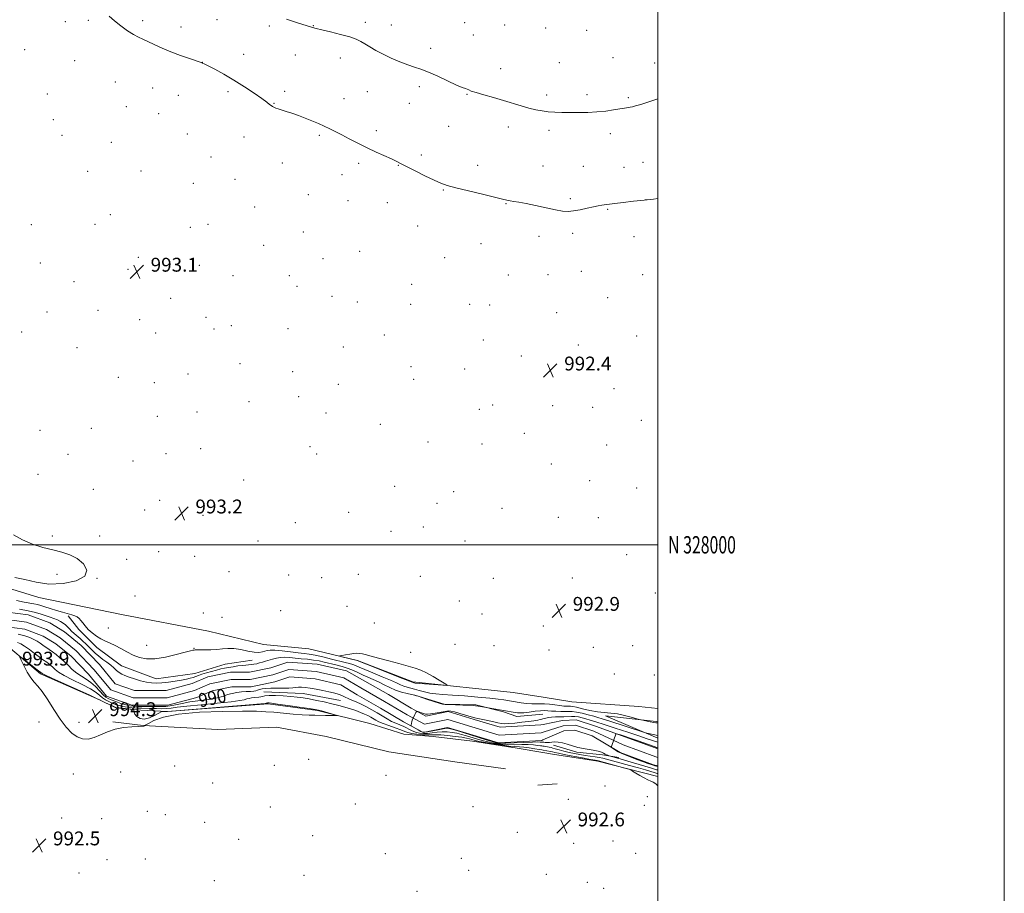
# Model space of a CAD drawing. Extents: x 2187300 to 2190200, y 327300 to 330200.
# Drawn here: x 2189632 to 2190200, y 327799 to 328303 of the extents above; entities that cross this region are included whole.
import ezdxf
from ezdxf.enums import TextEntityAlignment as Align

# ---------------------------------------------------------------- set-up
doc = ezdxf.new("R2010")
doc.units = 0
doc.header["$MEASUREMENT"] = 0
for name, color, linetype, lineweight in [('32000', 7, 'Continuous', 0), ('32001', 7, 'Continuous', 0), ('DTM HARD BREAKLINE', 7, 'Continuous', 0), ('DTM SPOT ELEVATION', 2, 'Continuous', 13), ('INDEX CONTOUR', 41, 'Continuous', 13), ('INDEX CONTOUR LABEL', 244, 'Continuous', 0), ('INTERMEDIATE CONTOUR', 44, 'Continuous', 0), ('SPOT ELEVATION', 7, 'Continuous', 0), ('STREAM - RIVER CENTERLINE', 11, 'Continuous', 0), ('STREAM - RIVER DOUBLE LINE', 5, 'Continuous', 0)]:
    doc.layers.add(name, color=color, linetype=linetype, lineweight=lineweight)
doc.styles.add('Style-ITALICS', font='ITALICS.shx')
doc.styles.add('Style-WORKING', font='WORKING.shx')

# ---------------------------------------------------------------- blocks, each defined once
blk = doc.blocks.new('SPOT')
at = {"layer": 'SPOT ELEVATION'}
for p, q in [((-3.910000000149012, -3.910000000032596), (3.819999999832362, 3.809999999997672)), ((-1.650000000372529, 3.770000000018626), (1.71999999973923, -3.929999999993015))]:
    blk.add_line(p, q, dxfattribs=at)

msp = doc.modelspace()

# ---------------------------------------------------------------- linework, layer by layer
at = {"layer": '32000', "flags": 128}
for points in [[(2187300, 327300), (2190200, 327300), (2190200, 330200), (2187300, 330200), (2187300, 327300)], [(2187500, 327500), (2190000, 327500), (2190000, 330000), (2187500, 330000), (2187500, 327500)], [(2187500, 328000), (2190000, 328000)]]:
    msp.add_lwpolyline(points, dxfattribs=at)
at = {"layer": 'DTM HARD BREAKLINE', "extrusion": (0.006602394385905234, 0.0003905758793424144, 0.9999781276802286), "elevation": 15577.06653853836, "flags": 128}
msp.add_lwpolyline([(2189718.356857573, 327908.9709847178), (2189741.127351637, 327908.1009846514), (2189762.567808664, 327904.1109843471)], dxfattribs=at)
at = {"layer": 'DTM HARD BREAKLINE', "extrusion": (-0.002970518463077221, 0.0004646520054843858, 0.9999954800490722), "elevation": -5359.198654122412, "flags": 128}
msp.add_lwpolyline([(2189943.629831296, 327911.9155607392), (2189927.199755259, 327914.4855610167)], dxfattribs=at)
at = {"layer": 'DTM HARD BREAKLINE', "extrusion": (0.04037579483372068, 0.2708163075181478, 0.9617839272798133), "elevation": 178179.9493662608, "flags": 128}
msp.add_lwpolyline([(-2117656.718901099, -622245.9109969852), (-2117695.426598541, -622249.0518660917), (-2117706.405659071, -622249.5522138446)], dxfattribs=at)
at = {"layer": 'DTM HARD BREAKLINE', "extrusion": (0.03220277044070833, 0.002968292500834521, 0.9994769486164113), "elevation": 72483.54562963663, "flags": 128}
msp.add_lwpolyline([(125512.9576049003, -2209582.828267996), (125512.9576049003, -2209597.980119368)], dxfattribs=at)
at = {"layer": 'DTM HARD BREAKLINE', "extrusion": (-0.04924557016122547, -0.2666256665679637, 0.9625412343098269), "elevation": -194318.7596355364, "flags": 128}
msp.add_lwpolyline([(2094019.520222025, 693498.7005193995), (2094018.496274291, 693498.5822564205), (2093989.138543648, 693496.506043381), (2094021.223704145, 693489.118588818)], dxfattribs=at)
at = {"layer": 'DTM HARD BREAKLINE', "extrusion": (-0.003487058131268114, 0.0006010010423729604, 0.9999937395920717), "elevation": -6446.14599395354, "flags": 128}
msp.add_lwpolyline([(2189923.829075322, 327884.0133566891), (2189929.399111198, 327883.0533565158)], dxfattribs=at)
at = {"layer": 'DTM HARD BREAKLINE', "extrusion": (0.07380781334805356, 0.238181744393181, 0.9684120317956609), "elevation": 240691.3234098586, "flags": 128}
msp.add_lwpolyline([(-1994756.981950733, -930780.2599766043), (-1994783.11023484, -930784.3505229746), (-1994818.841667018, -930786.0589276352)], dxfattribs=at)
at = {"layer": 'DTM HARD BREAKLINE', "extrusion": (0.01767240045742209, 0.001446495411105723, 0.999842784598208), "elevation": 40168.69657523619, "flags": 128}
msp.add_lwpolyline([(148118.8662628277, -2209012.873733456), (148118.8662628277, -2209015.693573877)], dxfattribs=at)
at = {"layer": 'DTM HARD BREAKLINE', "extrusion": (0.01663402601059477, 0.001353006900383306, 0.9998607295773779), "elevation": 37864.09191682427, "flags": 128}
msp.add_lwpolyline([(149239.981478911, -2208980.930622995), (149239.981478911, -2208989.319401214)], dxfattribs=at)
at = {"layer": 'DTM HARD BREAKLINE'}
for points in [[(2189933.92, 327911.96, 993.6800000000001), (2189916.52, 327914.69, 993.63), (2189858.68, 327920.84, 994.2), (2189826.63, 327933.26, 994.11), (2189798.6, 327939.9, 993.82), (2189772.34, 327942.54, 993.44), (2189740.75, 327950.06, 993.2), (2189690.47, 327959.79, 993.63), (2189642.85, 327969.52, 993.73), (2189609.47, 327979.71, 994.0600000000001), (2189579.21, 327989.46, 994.6800000000001), (2189558.29, 327997.44, 994.96), (2189551.16, 328004.55, 995.44), (2189547.55, 328045.92, 995.72), (2189550.62, 328083.74, 995.49), (2189552.32, 328147.8, 995.63), (2189559.75, 328255.03, 995.25), (2189557.03, 328299.07, 994.87), (2189559.64, 328346.23, 995.0600000000001)], [(2189554.96, 327811.48, 993.5400000000001), (2189554.44, 327871.98, 993.77), (2189554.81, 327930.26, 994.39), (2189552.56, 327956.95, 994.6800000000001), (2189553.88, 327963.18, 994.49), (2189566.34, 327963.19, 994.9200000000001), (2189585.03, 327956.54, 995.0600000000001), (2189609.06, 327949.9, 994.25), (2189626.43, 327940.13, 993.9200000000001), (2189643.79, 327925.47, 994.2), (2189677.74, 327910.42, 994.11), (2189687.2, 327905.93, 994.11), (2189701.59, 327904.6, 993.96), (2189716.89, 327903.71, 994.01), (2189775.06, 327908.28, 994.2), (2189803.53, 327904.32, 994.15), (2189833.79, 327896.79, 993.77), (2189853.38, 327890.59, 993.63), (2189870.28, 327889.27, 993.63), (2189892.98, 327886.63, 993.5400000000001), (2189918.78, 327882.66, 993.16), (2189933.69, 327880.08, 993.23)], [(2189659.63, 327959.09, 991.7), (2189665.89, 327951.06, 991.74), (2189676.17, 327940.8, 991.6), (2189690.47, 327930.11, 991.08), (2189710.57, 327922.54, 990.89), (2189732.89, 327925.69, 990.9300000000001), (2189750.29, 327931.07, 991.08), (2189765.92, 327933.32, 990.98)], [(2189859.25, 327913.35, 989.98), (2189876.66, 327908.01, 990.12), (2189894.97, 327907.59, 990.1700000000001), (2189911.04, 327903.59, 989.7900000000001), (2189918.64, 327900.92, 989.3100000000001)], [(2189685.41, 327897.83, 994.11), (2189702.95, 327895.6, 994.01), (2189746.15, 327893.4, 993.48), (2189779.89, 327894.79, 993.63), (2189808.69, 327889.43, 993.34), (2189844.69, 327880.48, 993.19), (2189882.94, 327874.67, 992.9), (2189912.19, 327870.66, 992.86)], [(2189939.74, 327884.27, 988.6), (2189953.29, 327880.33, 988.53), (2189968.12, 327878.84, 988.39), (2189977.58, 327877.23, 987.45)]]:
    msp.add_polyline3d(points, dxfattribs=at)
at = {"layer": 'DTM SPOT ELEVATION'}
for p in [(2189658.11, 328301.98, 993.6700000000001), (2189671.29, 328302.85, 993.75), (2189702.73, 328302.59, 994.3000000000001), (2189724.89, 328298.84, 994.52), (2189745.56, 328303.1, 995.11), (2189775.89, 328299.47, 995.5400000000001), (2189801.22, 328299.66, 996.07), (2189831.22, 328301.6, 996.5), (2189846.27, 328300.04, 996.83), (2189888.46, 328301.36, 997.01), (2189911.71, 328300.1, 997.4), (2189935.28, 328298.24, 997.73), (2189893.47, 328294.21, 996.7900000000001), (2189958.89, 328296.94, 997.3100000000001), (2189634.64, 328285.85, 993.7), (2189761.04, 328283.05, 994.5), (2189790.76, 328282.79, 994.9200000000001), (2189816.74, 328280.95, 995.3100000000001), (2189868.94, 328286.52, 996.49), (2189974.23, 328281.22, 997.09), (2189663.35, 328279.48, 993.47), (2189737.16, 328278.59, 994.01), (2189943.27, 328278.34, 996.99), (2189998.23, 328278.13, 996.6800000000001), (2189909.35, 328274.91, 996.61), (2189686.9, 328267.2, 993.16), (2189862.47, 328264.51, 995.6), (2189647.63, 328260.29, 993.53), (2189708.55, 328263.75, 993.26), (2189723.25, 328259.44, 993.46), (2189751.94, 328261.62, 993.74), (2189784.59, 328261.75, 994.26), (2189832.45, 328261.49, 994.91), (2189889.88, 328259.95, 995.9200000000001), (2189935.93, 328259.58, 996.38), (2189959.2, 328259.84, 996.41), (2189693.24, 328252.96, 993.14), (2189778.48, 328254.76, 994.0500000000001), (2189818.81, 328257.5, 994.5400000000001), (2189856.61, 328254.84, 995.16), (2189982.93, 328258.09, 996.21), (2189712.02, 328248.8, 993.15), (2189651.1, 328245.44, 993.5), (2189879.26, 328241.63, 995.12), (2189913.75, 328241.14, 995.5), (2189656.12, 328236.29, 993.47), (2189728.41, 328237.05, 993.26), (2189804.62, 328236.46, 993.83), (2189837.57, 328239.1, 994.3100000000001), (2189937.27, 328239.18, 995.59), (2189972.64, 328237.25, 995.51), (2189684.68, 328232.26, 993.27), (2189761.12, 328235.41, 993.4200000000001), (2189863.44, 328224.94, 994.34), (2189742.14, 328223.93, 993.15), (2189783.21, 328220.34, 993.37), (2189827.4, 328220.17, 993.73), (2189850.19, 328219.1, 993.95), (2189895.99, 328219, 994.5), (2189933.72, 328218.69, 994.7900000000001), (2189956.98, 328218.4, 994.84), (2189991.46, 328220.86, 994.76), (2189670.99, 328215.6, 993.38), (2189701.82, 328215.86, 993.08), (2189817.8, 328213.6, 993.52), (2189980.42, 328217.93, 994.7), (2189731.93, 328208.73, 992.98), (2189755.9, 328211.06, 993.1), (2189798.33, 328202.14, 993.23), (2189876.19, 328204.83, 993.91), (2189821.22, 328198.75, 993.28), (2189843.89, 328197.49, 993.4), (2189912.49, 328196.86, 993.9300000000001), (2189949.59, 328199.87, 994.22), (2189993.13, 328199.17, 994), (2189684.08, 328190.59, 993.19), (2189767.33, 328194.98, 993.09), (2189971.04, 328193.63, 993.9), (2189638.4, 328184.88, 993.35), (2189675.21, 328185.02, 993.23), (2189740.38, 328185.07, 992.91), (2189730.23, 328183.33, 992.9), (2189795.51, 328180.52, 993.0600000000001), (2189861.44, 328184.06, 993.38), (2189950.92, 328179.83, 993.66), (2189898.04, 328173.92, 993.39), (2189931.52, 328177.98, 993.5500000000001), (2189986.31, 328177.9, 993.4300000000001), (2189772.45, 328172.81, 992.9300000000001), (2189827.98, 328169.38, 993.09), (2189643.6, 328162.68, 993.21), (2189700.1, 328166.03, 993.09), (2189806.83, 328165.27, 992.91), (2189876.97, 328165.71, 993.22), (2189694.27, 328159.11, 993.12), (2189735.32, 328161.24, 992.86), (2189936.56, 328155.93, 993.13), (2189955.96, 328157.9, 993.16), (2189991.35, 328155.98, 992.95), (2189663.08, 328151.89, 993.3100000000001), (2189754.9, 328155.38, 992.83), (2189787.3, 328155.37, 992.8100000000001), (2189857.88, 328150.29, 992.95), (2189913.68, 328155.81, 993.19), (2189791.77, 328149.13, 992.7900000000001), (2189718.83, 328142.23, 993.0500000000001), (2189811.88, 328143.37, 992.73), (2189826.66, 328140.22, 992.77), (2189971.1, 328142.63, 992.73), (2189647.55, 328134.31, 993.44), (2189676.87, 328135.27, 993.37), (2189857.39, 328138.77, 992.85), (2189891.38, 328138.77, 993.0600000000001), (2189903, 328138.36, 993.08), (2189941.57, 328133.98, 992.73), (2189701.01, 328130.02, 993.24), (2189739.25, 328131.36, 992.77), (2189632.88, 328122.92, 993.48), (2189710.27, 328122.34, 993.1700000000001), (2189743.77, 328124.62, 992.74), (2189753.86, 328126.53, 993), (2189786.52, 328124.77, 992.8100000000001), (2189842.09, 328121.13, 992.62), (2189899.26, 328118.25, 992.77), (2189987.87, 328120.52, 992.3000000000001), (2189664.87, 328113.84, 993.52), (2189818.6, 328114.2, 992.61), (2189954.22, 328115.26, 992.1700000000001), (2189921.27, 328109.02, 992.66), (2189758.92, 328104.57, 992.82), (2189789.29, 328099.92, 992.6800000000001), (2189857.5, 328102.78, 992.4300000000001), (2189888.56, 328101.58, 992.4200000000001), (2189688.57, 328096.74, 993.36), (2189709.44, 328093.66, 993.2), (2189728.92, 328098.58, 992.98), (2189859.15, 328095.56, 992.4200000000001), (2189815.65, 328092.67, 992.5500000000001), (2189974.7, 328090.06, 992.15), (2189763.98, 328082.64, 992.71), (2189792.64, 328085.44, 992.62), (2189733.97, 328076.74, 992.96), (2189896.98, 328078.15, 992.19), (2189904.73, 328080.67, 992.19), (2189939.29, 328080.27, 992.2900000000001), (2189962.48, 328079.35, 992.1700000000001), (2189711.21, 328074.21, 993.16), (2189808.51, 328076.16, 992.62), (2189990.51, 328071.8, 992.12), (2189643.53, 328066.06, 993.07), (2189673.12, 328067.32, 993.24), (2189839.89, 328069.5, 992.6800000000001), (2189867.41, 328059.41, 992.5600000000001), (2189923.07, 328064.35, 992.19), (2189736.11, 328055.51, 992.85), (2189799.28, 328056.69, 992.74), (2189898.51, 328058.28, 992.27), (2189970.53, 328057.65, 992.13), (2189659.53, 328052.13, 993.26), (2189697.17, 328048.47, 993.22), (2189716.24, 328052.64, 993.09), (2189803.14, 328052.41, 992.77), (2189938.63, 328046.59, 992.14), (2189642.19, 328040.77, 993.4200000000001), (2189761.04, 328037.4, 992.44), (2189960.65, 328037.1, 992.14), (2189674.13, 328032.02, 993.4), (2189848.14, 328033.66, 992.77), (2189987.8, 328032.74, 992.2), (2189712.41, 328025.67, 993.26), (2189882.26, 328030.59, 992.5), (2189703.79, 328020.13, 993.37), (2189872.54, 328023.93, 992.59), (2189910.03, 328020.97, 992.32), (2189737.43, 328017.06, 993.14), (2189821.68, 328018.75, 992.8100000000001), (2189942.67, 328015.87, 992.27), (2189965.6, 328015.6, 992.23), (2189790.72, 328012.77, 992.88), (2189864.61, 328010.24, 992.63), (2189650.57, 328005.09, 993.75), (2189677.92, 328005.02, 993.6), (2189846, 328007.85, 992.77), (2189769.21, 328002.18, 993.07), (2189888.8, 328002.17, 992.57), (2189693.38, 327991.62, 993.69), (2189711.97, 327996.1, 993.65), (2189732.67, 327993.39, 993.5400000000001), (2189982.03, 327994.27, 992.4200000000001), (2189653.22, 327982.87, 994.4), (2189676.26, 327980.64, 993.99), (2189752.6, 327984.58, 993.53), (2189787.01, 327982.56, 993.28), (2189805.97, 327980.99, 993.14), (2189827.09, 327982.95, 993.13), (2189862.94, 327981.77, 992.9200000000001), (2189905.03, 327980.55, 992.7900000000001), (2189950.73, 327980.77, 992.71), (2189698.34, 327970.4, 993.69), (2189998.66, 327972.18, 992.63), (2189820.57, 327964.49, 993.3100000000001), (2189885.52, 327967.47, 992.98), (2189737.69, 327960.6, 993.69), (2189748.5, 327958.11, 993.6), (2189782.26, 327962, 993.75), (2189898.48, 327960.03, 993.08), (2189682.96, 327952.03, 992.6800000000001), (2189836.35, 327954.79, 993.53), (2189934.01, 327953.2, 992.98), (2189705, 327941.89, 993.01), (2189732.35, 327940.32, 992.09), (2189882.96, 327942.46, 993.5), (2189905.5, 327941.85, 993.3000000000001), (2189962.79, 327940.77, 993.15), (2189985.48, 327941.72, 993.07), (2189857.29, 327937.99, 993.8000000000001), (2189937.21, 327939.25, 993.0500000000001), (2189974.84, 327925.51, 993.44), (2189997.99, 327924.81, 993.0400000000001), (2189642.91, 327897.64, 993.4300000000001), (2189665.89, 327897.56, 994.46), (2189721.24, 327872.25, 993.3000000000001), (2189778.62, 327872.65, 992.94), (2189798.44, 327876.1, 993.11), (2189662.76, 327867.61, 993.12), (2189690.05, 327868.77, 993.13), (2189843.1, 327866.96, 993.01), (2189743.06, 327862.42, 993.03), (2189969.59, 327860.77, 992.61), (2189825.49, 327850.34, 992.8000000000001), (2189948.37, 327853.04, 992.69), (2189992.3, 327849.55, 992.72), (2189993.88, 327854.65, 992.44), (2189705.38, 327846.07, 992.9200000000001), (2189715.72, 327844.22, 992.9), (2189776.42, 327848.59, 992.7900000000001), (2189893.35, 327848.88, 992.86), (2189656.02, 327842.37, 992.85), (2189678.96, 327841.99, 992.97), (2189738.55, 327839.81, 992.75), (2189800.82, 327832.02, 992.59), (2189918.93, 327834.03, 992.61), (2189758.1, 327830.03, 992.6), (2189951.51, 327827.66, 992.47), (2189974.06, 327829.11, 992.38), (2189842.81, 327821.66, 992.46), (2189987.24, 327821.9, 992.37), (2189682.14, 327818.31, 992.64), (2189704.25, 327818.6, 992.65), (2189886.64, 327818.96, 992.39), (2189666.03, 327810.53, 992.45), (2189890.83, 327812.16, 992.3100000000001), (2189935.68, 327809.82, 992.23), (2189744.08, 327806.15, 992.35), (2189795.81, 327809.16, 992.26), (2189959.32, 327805.1, 992.1800000000001), (2189861.09, 327799.96, 992.21), (2189968.82, 327801.69, 992.13)]:
    msp.add_point(p, dxfattribs=at)
at = {"layer": 'INDEX CONTOUR', "elevation": 990, "flags": 128}
for points in [[(2189631.513, 327962.768), (2189636.621, 327961.9240000001), (2189640.806, 327960.9680000001), (2189644.154, 327959.9710000001), (2189649.35, 327958.191), (2189651.506, 327957.4230000001), (2189653.443, 327956.6390000001), (2189655.196, 327955.7760000001), (2189656.76, 327954.8250000001), (2189658.116, 327953.79), (2189659.281, 327952.675), (2189660.398, 327951.4801), (2189661.645, 327950.2010000001), (2189663.146, 327948.8400000001), (2189666.545, 327945.9439000001), (2189668.216, 327944.4400000001), (2189669.863, 327942.871), (2189671.547, 327941.1940000001), (2189673.3261, 327939.3890000001), (2189675.255, 327937.5150000001), (2189677.389, 327935.6540000001), (2189679.732, 327933.8690000001), (2189682.102, 327932.1570000001), (2189684.2671, 327930.4970000001), (2189686.062, 327928.8900000001), (2189687.595, 327927.42), (2189689.039, 327926.1930000001), (2189690.581, 327925.2640000001), (2189692.45, 327924.4800000001), (2189694.89, 327923.6360000001), (2189698.026, 327922.6010000001), (2189701.513, 327921.5401000001), (2189704.892, 327920.6900000001), (2189707.852, 327920.2360000001), (2189710.682, 327920.1500000001), (2189713.822, 327920.3489000001), (2189717.547, 327920.751), (2189721.481, 327921.2790000001), (2189725.0839, 327921.8550000001), (2189727.938, 327922.4140000001), (2189730.1219, 327922.9500000001), (2189731.839, 327923.4680000001), (2189733.315, 327923.9860000001), (2189734.872, 327924.5540000001), (2189736.858, 327925.2380000001), (2189739.488, 327926.0650000001), (2189742.448, 327926.9360000001), (2189745.294, 327927.7200000001), (2189747.711, 327928.3200000001), (2189749.906, 327928.7869000001), (2189752.215, 327929.2100000001), (2189754.86, 327929.6489000001), (2189757.616, 327930.0630000001), (2189760.142, 327930.3840000001), (2189762.188, 327930.5700000001), (2189763.871, 327930.6860000001), (2189765.396, 327930.8210000001), (2189766.936, 327931.05), (2189768.527, 327931.3750000001), (2189770.174, 327931.778), (2189771.883, 327932.2490000001), (2189773.683, 327932.7870000001), (2189777.675, 327934.0550000001), (2189779.897, 327934.6420000001), (2189782.272, 327935.0110000001), (2189784.814, 327935.0620000001), (2189787.602, 327934.8740000001), (2189790.7299, 327934.5740000001), (2189794.229, 327934.2580000001), (2189797.87, 327933.9090000001), (2189801.362, 327933.4810000001), (2189804.51, 327932.9400000001), (2189807.519, 327932.2870000001), (2189814.231, 327930.6940000001), (2189817.906, 327929.7430000001), (2189821.388, 327928.6600000001), (2189824.439, 327927.4380000001), (2189827.198, 327926.1360000001), (2189829.901, 327924.8280000001), (2189832.737, 327923.5580000001), (2189835.722, 327922.2590000001), (2189838.825, 327920.8310000001), (2189842.021, 327919.2270000001), (2189845.308, 327917.5980000001), (2189848.687, 327916.1450000001), (2189852.104, 327915.0240000001), (2189855.28, 327914.2070000001), (2189857.879, 327913.6180000001), (2189859.656, 327913.1930000001), (2189860.734, 327912.9010000001), (2189861.703, 327912.5960000001), (2189867.157, 327910.7329000001), (2189870.737, 327909.5229000001), (2189873.834, 327908.5050000001), (2189875.765, 327907.952), (2189877.287, 327907.7520000001), (2189883.186, 327907.6090000001), (2189887.476, 327907.4850000001), (2189891.187, 327907.349), (2189893.455, 327907.2200000001), (2189894.765, 327907.0700000001), (2189897.586, 327906.5690000001), (2189910.97, 327904.2850000001), (2189917.599, 327903.2230000001), (2189919.071, 327903.013), (2189920.601, 327902.9401000001), (2189922.712, 327903.0710000001), (2189925.727, 327903.4310000001), (2189929.156, 327903.8750000001), (2189932.305, 327904.214), (2189934.686, 327904.3110000001), (2189936.635, 327904.2220000001), (2189938.697, 327904.0540000001), (2189941.251, 327903.9011000001), (2189944.026, 327903.8), (2189946.59, 327903.7740000001), (2189948.671, 327903.8140000001), (2189950.656, 327903.7690000001), (2189953.094, 327903.4580000001), (2189956.329, 327902.7670000001), (2189959.875, 327901.8670000001), (2189963.043, 327900.9990000001), (2189965.451, 327900.3040000001), (2189967.964, 327899.5240000001), (2189971.759, 327898.2970000001), (2189992.387, 327891.5810000001), (2189993.759, 327891.1710000001), (2189994.647, 327890.9810000001), (2190000, 327889.9860000001)], [(2190000, 327867.9980000001), (2189999.738, 327868.0650000001), (2189999.1259, 327868.2340000001), (2189997.96, 327868.5740000001), (2189995.958, 327869.1690000001), (2189992.966, 327870.0470000001), (2189988.863, 327871.2200000001), (2189983.713, 327872.6590000001), (2189970.443, 327876.312), (2189968.198, 327876.876), (2189966.175, 327877.2690000001), (2189963.774, 327877.6220000001), (2189961.008, 327877.9870000001), (2189958.044, 327878.3960000001), (2189955.019, 327878.8790000001), (2189951.967, 327879.4540000001), (2189948.893, 327880.1350000001), (2189945.849, 327880.9140000001), (2189943.0769, 327881.6820000001), (2189940.866, 327882.3060000001), (2189939.394, 327882.6950000001), (2189938.394, 327882.9230000001), (2189935.287, 327883.5530000001), (2189934.352, 327883.7250000001), (2189933.736, 327883.8050000001), (2189933.154, 327883.8580000001), (2189932.213, 327883.9720000001), (2189930.592, 327884.2010000001), (2189928.239, 327884.4610000001), (2189925.17, 327884.6350000001), (2189921.453, 327884.6490000001), (2189917.355, 327884.6140000001), (2189913.193, 327884.6900000001), (2189909.2259, 327884.9990000001), (2189905.482, 327885.5330000001), (2189901.935, 327886.251), (2189898.56, 327887.1050000001), (2189895.363, 327888.0290000001), (2189889.528, 327889.8119000001), (2189886.8, 327890.5740000001), (2189884.066, 327891.2150000001), (2189881.249, 327891.7050000001), (2189878.366, 327891.9940000001), (2189875.459, 327892.0290000001), (2189872.576, 327891.7940000001), (2189869.785, 327891.4350000001), (2189867.163, 327891.138), (2189864.752, 327891.067), (2189862.479, 327891.2960000001), (2189860.236, 327891.8770000001), (2189857.944, 327892.8180000001), (2189853.334, 327895.072), (2189851.091, 327896.0330000001), (2189848.815, 327896.9680000001), (2189846.401, 327898.0780000001), (2189843.766, 327899.5081000001), (2189840.939, 327901.1860000001), (2189837.972, 327902.9820000001), (2189834.922, 327904.7760000001), (2189831.859, 327906.4750000001), (2189828.8561, 327907.9940000001), (2189825.995, 327909.2710000001), (2189823.401, 327910.3400000001), (2189821.207, 327911.2570000001), (2189819.481, 327912.0700000001), (2189818.029, 327912.7889), (2189816.591, 327913.415), (2189814.9169, 327913.9620000001), (2189812.803, 327914.501), (2189810.055, 327915.1150000001), (2189806.602, 327915.8500000001), (2189802.861, 327916.6070000001), (2189799.369, 327917.2489000001), (2189796.548, 327917.6660000001), (2189794.342, 327917.8540000001), (2189792.577, 327917.8350000001), (2189791.035, 327917.6510000001), (2189789.32, 327917.4130000001), (2189786.99, 327917.251), (2189783.782, 327917.2500000001), (2189780.127, 327917.3131000001), (2189776.634, 327917.2990000001), (2189773.797, 327917.1030000001), (2189771.65, 327916.7720000001), (2189770.112, 327916.388), (2189769.045, 327916.0260000001), (2189768.079, 327915.7229000001), (2189766.788, 327915.5050000001), (2189764.856, 327915.3790000001), (2189762.416, 327915.2660000001), (2189759.712, 327915.067), (2189756.961, 327914.702), (2189754.265, 327914.1710000001), (2189751.698, 327913.4940000001), (2189749.2521, 327912.702), (2189746.605, 327911.8820000001), (2189743.353, 327911.1319), (2189739.236, 327910.513), (2189734.577, 327909.9379000001), (2189729.844, 327909.2820000001), (2189725.454, 327908.474), (2189721.621, 327907.653), (2189718.508, 327907.013), (2189716.133, 327906.6940000001), (2189713.936, 327906.6150000001), (2189711.213, 327906.643), (2189703.417, 327906.6950000001), (2189699.757, 327906.7370000001), (2189697.114, 327906.8370000001), (2189695.056, 327907.0930000001), (2189692.894, 327907.621), (2189690.152, 327908.4780000001), (2189687.196, 327909.4940000001), (2189684.603, 327910.4380000001), (2189682.769, 327911.1900000001), (2189681.362, 327912.0490000001), (2189679.871, 327913.4230000001), (2189677.899, 327915.5650000001), (2189675.502, 327918.1130000001), (2189672.853, 327920.5520000001), (2189670.107, 327922.5110000001), (2189667.352, 327924.202), (2189664.6579, 327925.9820000001), (2189662.081, 327928.1100000001), (2189659.616, 327930.4450000001), (2189657.243, 327932.7480000001), (2189654.949, 327934.822), (2189652.746, 327936.6420000001), (2189650.653, 327938.2280000001), (2189648.685, 327939.6050000001), (2189645.122, 327941.9990000001), (2189643.493, 327943.1460000001), (2189641.814, 327944.2760000001), (2189639.914, 327945.3700000001), (2189637.609, 327946.4160000001), (2189634.653, 327947.425), (2189630.789, 327948.415)]]:
    msp.add_lwpolyline(points, dxfattribs=at)
at = {"layer": 'INTERMEDIATE CONTOUR', "flags": 128}
for points, elevation in [([(2189683.364, 328305.1710000001), (2189686.517, 328302.4380000001), (2189690.142, 328299.54), (2189693.919, 328296.7910000001), (2189697.374, 328294.5380000001), (2189700.209, 328292.9880000001), (2189702.806, 328291.8090000001), (2189705.724, 328290.5300000001), (2189709.408, 328288.7960000001), (2189713.858, 328286.7220000001), (2189718.962, 328284.5350000001), (2189724.485, 328282.4580000001), (2189729.684, 328280.675), (2189735.912, 328278.6280000001), (2189736.783, 328278.3211000001), (2189737.309, 328278.0880000001), (2189738.262, 328277.6230000001), (2189740.465, 328276.5070000001), (2189744.317, 328274.5020000001), (2189749.462, 328271.7000000001), (2189755.3529, 328268.2720000001), (2189761.424, 328264.4530000001), (2189767.026, 328260.719), (2189771.492, 328257.6070000001), (2189774.358, 328255.5120000001), (2189775.976, 328254.251), (2189776.906, 328253.4990000001), (2189777.643, 328252.9700000001), (2189778.436, 328252.54), (2189779.472, 328252.1240000001), (2189780.924, 328251.6400000001), (2189785.535, 328250.1820000001), (2189788.839, 328249.0910000001), (2189792.6011, 328247.7830000001), (2189796.541, 328246.322), (2189800.407, 328244.7699000001), (2189804.089, 328243.1890000001), (2189807.51, 328241.6410000001), (2189810.6711, 328240.1460000001), (2189813.888, 328238.5550000001), (2189817.552, 328236.6770000001), (2189821.948, 328234.3860000001), (2189826.922, 328231.8240000001), (2189832.211, 328229.2000000001), (2189837.512, 328226.7100000001), (2189846.295, 328222.724), (2189849.0651, 328221.398), (2189851.557, 328220.1230000001), (2189854.919, 328218.3850000001), (2189859.899, 328215.866), (2189865.635, 328213.0210000001), (2189870.8641, 328210.4990000001), (2189874.788, 328208.7560000001), (2189878.478, 328207.4630000001), (2189883.471, 328206.0970000001), (2189890.721, 328204.2960000001), (2189898.846, 328202.3360000001), (2189910.379, 328199.5840000001), (2189912.968, 328198.9850000001), (2189914.7969, 328198.6190000001), (2189916.891, 328198.2580000001), (2189919.798, 328197.746), (2189923.943, 328196.9440000001), (2189929.492, 328195.7880000001), (2189935.567, 328194.5020000001), (2189941.031, 328193.3850000001), (2189945.078, 328192.6890000001), (2189948.247, 328192.4620000001), (2189951.407, 328192.7080000001), (2189955.182, 328193.3840000001), (2189959.198, 328194.2690000001), (2189962.834, 328195.0970000001), (2189965.612, 328195.6640000001), (2189967.627, 328196.0050000001), (2189970.421, 328196.398), (2189972.209, 328196.6350000001), (2189975.254, 328197.018), (2189980.047, 328197.5980000001), (2189985.955, 328198.2940000001), (2189992.065, 328198.9840000001), (2189997.599, 328199.5730000001), (2190000, 328199.8180000001)], 994), ([(2189785.745, 328303.4610000001), (2189788.033, 328302.6850000001), (2189791.396, 328301.5840000001), (2189800.781, 328298.5700000001), (2189802.892, 328297.9800000001), (2189806.053, 328297.2170000001), (2189811.045, 328296.0630000001), (2189816.903, 328294.6520000001), (2189822.223, 328293.2081), (2189825.974, 328291.8870000001), (2189828.621, 328290.5840000001), (2189831.002, 328289.1270000001), (2189833.824, 328287.3840000001), (2189837.2781, 328285.3840000001), (2189841.4221, 328283.197), (2189846.211, 328280.92), (2189851.177, 328278.7740000001), (2189855.7469, 328277.0060000001), (2189859.579, 328275.7330000001), (2189863.26, 328274.5439), (2189867.609, 328272.8920000001), (2189873.114, 328270.4430000001), (2189883.892, 328265.3700000001), (2189887.119, 328263.9820000001), (2189888.941, 328263.3150000001), (2189889.986, 328262.9610000001), (2189890.896, 328262.5630000001), (2189892.361, 328261.9580000001), (2189895.088, 328261.0320000001), (2189899.524, 328259.7170000001), (2189905.085, 328258.1350000001), (2189910.927, 328256.4510000001), (2189921.244, 328253.3420000001), (2189925.625, 328252.0980000001), (2189929.553, 328251.153), (2189933.211, 328250.4800000001), (2189936.814, 328250.0330000001), (2189940.566, 328249.7620000001), (2189944.625, 328249.6200000001), (2189949.14, 328249.5591000001), (2189954.183, 328249.5520000001), (2189959.533, 328249.6490000001), (2189964.895, 328249.9240000001), (2189969.973, 328250.4140000001), (2189974.483, 328251.0181000001), (2189978.143, 328251.6000000001), (2189980.7749, 328252.0520000001), (2189984.014, 328252.648), (2189985.358, 328252.9070000001), (2189987.23, 328253.3670000001), (2189990.259, 328254.2650000001), (2189994.785, 328255.7290000001), (2190000, 328257.4720000001)], 996), ([(2189628.976, 327981.089), (2189634.624, 327979.9870000001), (2189641.136, 327978.3690000001), (2189648.606, 327977.29), (2189656.813, 327977.5850000001), (2189664.284, 327979.2200000001), (2189669.232, 327981.9370000001), (2189670.382, 327985.4141000001), (2189668.516, 327989.0480000001), (2189664.928, 327992.17), (2189660.688, 327994.3030000001), (2189655.977, 327995.7530000001), (2189650.749, 327997.0189000001), (2189645.0299, 327998.5310000001), (2189639.126, 328000.4340000001), (2189633.41, 328002.8039000001), (2189628.108, 328005.675)], 994), ([(2189629.841, 327967.8730000001), (2189634.205, 327966.9770000001), (2189639.961, 327965.9970000001), (2189641.959, 327965.5350000001), (2189643.913, 327964.9440000001), (2189646.285, 327964.1550000001), (2189649.385, 327963.143), (2189652.893, 327962.0460000001), (2189656.331, 327961.0460000001), (2189661.726, 327959.6500000001), (2189663.603, 327959.0590000001), (2189664.972, 327958.3800000001), (2189666.032, 327957.5160000001), (2189667.02, 327956.3740000001), (2189668.152, 327954.893), (2189669.55, 327953.1371000001), (2189671.317, 327951.2000000001), (2189673.508, 327949.1930000001), (2189675.99, 327947.2810000001), (2189678.5839, 327945.6470000001), (2189681.1671, 327944.3850000001), (2189683.846, 327943.2540000001), (2189686.781, 327941.9230000001), (2189690.08, 327940.1740000001), (2189693.623, 327938.2200000001), (2189697.2321, 327936.3810000001), (2189700.8461, 327934.9590000001), (2189704.861, 327934.1760000001), (2189709.788, 327934.2330000001), (2189715.842, 327935.2009000001), (2189722.052, 327936.6370000001), (2189727.152, 327937.9670000001), (2189730.218, 327938.751), (2189731.6961, 327939.0870000001), (2189732.372, 327939.2040000001), (2189732.971, 327939.2910000001), (2189733.955, 327939.3680000001), (2189735.723, 327939.4130000001), (2189738.517, 327939.4210000001), (2189741.951, 327939.4629), (2189745.484, 327939.6250000001), (2189748.725, 327939.9360000001), (2189751.893, 327940.1810000001), (2189755.359, 327940.0830000001), (2189759.338, 327939.4800000001), (2189763.423, 327938.6640000001), (2189767.049, 327938.0410000001), (2189769.79, 327937.9130000001), (2189771.767, 327938.1630000001), (2189774.525, 327938.9350000001), (2189776.216, 327939.138), (2189778.96, 327939.0810000001), (2189783.129, 327938.7150000001), (2189787.974, 327938.1790000001), (2189792.465, 327937.6600000001), (2189795.898, 327937.278), (2189798.858, 327936.8820000001), (2189802.259, 327936.2530000001), (2189806.713, 327935.2519000001), (2189811.638, 327934.0640000001), (2189819.585, 327932.1140000001), (2189822.066, 327931.4760000001), (2189823.939, 327930.898), (2189825.6, 327930.2340000001), (2189827.6809, 327929.3050000001), (2189830.874, 327927.9240000001), (2189835.56, 327926.0050000001), (2189840.896, 327923.8430000001), (2189845.731, 327921.8360000001), (2189849.1989, 327920.2920000001), (2189851.581, 327919.1790000001), (2189853.446, 327918.3810000001), (2189855.285, 327917.778), (2189859.609, 327916.6250000001), (2189862.302, 327915.8550000001), (2189865.301, 327915.0480000001), (2189868.4949, 327914.3720000001), (2189871.8921, 327913.9380000001), (2189876.001, 327913.6321), (2189881.451, 327913.2820000001), (2189888.537, 327912.7620000001), (2189896.195, 327912.1310000001), (2189903.0259, 327911.4940000001), (2189907.957, 327910.9390000001), (2189911.229, 327910.4830000001), (2189921.238, 327908.8540000001), (2189924.271, 327908.4330000001), (2189927.22, 327908.1640000001), (2189929.762, 327908.1350000001), (2189932.118, 327908.2080000001), (2189934.65, 327908.1850000001), (2189937.592, 327907.9270000001), (2189940.667, 327907.5320000001), (2189943.472, 327907.1540000001), (2189945.689, 327906.915), (2189947.357, 327906.8060000001), (2189948.601, 327906.7850000001), (2189949.621, 327906.7890000001), (2189950.93, 327906.6630000001), (2189953.113, 327906.2330000001), (2189956.549, 327905.4050000001), (2189960.777, 327904.4151000001), (2189965.126, 327903.5800000001), (2189969.09, 327903.1120000001), (2189972.827, 327902.8020000001), (2189976.658, 327902.3340000001), (2189980.744, 327901.4970000001), (2189984.595, 327900.4980000001), (2189989.239, 327899.153), (2189990.233, 327898.9020000001), (2189991.395, 327898.6730000001), (2189995.636, 327897.8780000001), (2189997.674, 327897.5120000001), (2189998.953, 327897.3070000001), (2189999.595, 327897.2280000001), (2190000, 327897.2040000001)], 992), ([(2190000, 327860.9140000001), (2189999.975, 327860.9400000001), (2189999.06, 327861.9020000001), (2189998.305, 327862.4540000001), (2189997.3859, 327862.8910000001), (2189996.043, 327863.4680000001), (2189994.265, 327864.2830000001), (2189992.101, 327865.3960000001), (2189989.664, 327866.8029000001), (2189987.319, 327868.2459000001), (2189985.494, 327869.4040000001), (2189984.381, 327870.0740000001), (2189983.23, 327870.5240000001), (2189981.054, 327871.1390000001), (2189965.7701, 327875.3190000001), (2189965.462, 327875.3870000001), (2189965.087, 327875.4460000001), (2189963.906, 327875.6470000001), (2189961.171, 327876.1320000001), (2189956.496, 327876.9800000001), (2189950.953, 327878.0050000001), (2189945.981, 327878.9590000001), (2189942.6621, 327879.6499000001), (2189940.664, 327880.1131000001), (2189939.299, 327880.442), (2189938.011, 327880.7130000001), (2189933.942, 327881.4680000001), (2189933.025, 327881.5960000001), (2189931.572, 327881.8230000001), (2189928.997, 327882.2390000001), (2189925.804, 327882.7250000001), (2189922.698, 327883.121), (2189920.13, 327883.327), (2189917.538, 327883.4900000001), (2189914.106, 327883.817), (2189909.343, 327884.4510000001), (2189904.055, 327885.2660000001), (2189899.372, 327886.0730000001), (2189896.147, 327886.7200000001), (2189894.109, 327887.224), (2189891.4, 327888.0240000001), (2189889.662, 327888.4220000001), (2189886.9771, 327888.8810000001), (2189883.074, 327889.4160000001), (2189878.666, 327889.92), (2189874.7109, 327890.2550000001), (2189871.877, 327890.3330000001), (2189869.676, 327890.2690000001), (2189867.328, 327890.2300000001), (2189864.292, 327890.3510000001), (2189860.972, 327890.6330000001), (2189858.011, 327891.0470000001), (2189855.824, 327891.5760000001), (2189853.926, 327892.2650000001), (2189851.605, 327893.175), (2189848.387, 327894.327), (2189844.758, 327895.5980000001), (2189841.443, 327896.8300000001), (2189838.987, 327897.8990000001), (2189837.2111, 327898.8330000001), (2189834.294, 327900.55), (2189832.663, 327901.4180000001), (2189830.728, 327902.322), (2189828.3931, 327903.2760000001), (2189825.688, 327904.2660000001), (2189822.681, 327905.273), (2189819.411, 327906.2800000001), (2189815.824, 327907.2849000001), (2189811.838, 327908.2890000001), (2189807.453, 327909.2810000001), (2189802.994, 327910.2070000001), (2189798.865, 327910.996), (2189795.314, 327911.6020000001), (2189791.95, 327912.0610000001), (2189788.225, 327912.4280000001), (2189783.823, 327912.7400000001), (2189779.349, 327912.9460000001), (2189775.641, 327912.9750000001), (2189773.295, 327912.7889), (2189771.93, 327912.4880000001), (2189770.924, 327912.2060000001), (2189769.773, 327912.04), (2189767.021, 327911.8350000001), (2189765.58, 327911.6440000001), (2189764.168, 327911.366), (2189762.823, 327911.0110000001), (2189761.369, 327910.5820000001), (2189758.774, 327910.0529000001), (2189753.788, 327909.3891000001), (2189745.761, 327908.5810000001), (2189736.424, 327907.7130000001), (2189728.105, 327906.893), (2189722.534, 327906.2160000001), (2189719.056, 327905.7220000001), (2189716.417, 327905.4380000001), (2189713.611, 327905.3680000001), (2189710.612, 327905.4340000001), (2189707.641, 327905.5390000001), (2189702.189, 327905.6680000001), (2189699.492, 327905.773), (2189696.685, 327905.9680000001), (2189693.894, 327906.2690000001), (2189691.302, 327906.6840000001), (2189689.036, 327907.2181000001), (2189687.014, 327907.8631000001), (2189685.1, 327908.6090000001), (2189683.192, 327909.4530000001), (2189681.3331, 327910.4340000001), (2189679.601, 327911.5970000001), (2189677.948, 327912.9990000001), (2189675.814, 327914.7180000001), (2189672.514, 327916.8420000001), (2189667.681, 327919.3851000001), (2189662.2379, 327922.0640000001), (2189657.424, 327924.5251000001), (2189654.172, 327926.4930000001), (2189652.18, 327928.0310000001), (2189650.837, 327929.2821000001), (2189649.635, 327930.3690000001), (2189648.481, 327931.3219000001), (2189647.385, 327932.153), (2189644.957, 327933.8560000001), (2189643.03, 327935.2610000001), (2189640.343, 327937.2891000001), (2189637.316, 327939.5550000001), (2189634.517, 327941.5440000001), (2189632.345, 327942.8670000001), (2189630.513, 327943.6610000001)], 992), ([(2189664.8561, 327889.0520000001), (2189667.985, 327887.9530000001), (2189671.215, 327887.888), (2189674.6219, 327888.7100000001), (2189678.2841, 327890.214), (2189682.306, 327891.9790000001), (2189686.795, 327893.528), (2189691.71, 327894.4980000001), (2189696.398, 327894.9770000001), (2189700.059, 327895.17), (2189702.979, 327895.29), (2189703.233, 327895.3230000001), (2189703.398, 327895.3810000001), (2189703.822, 327895.5930000001), (2189706.045, 327896.8850000001), (2189709.221, 327898.5590000001), (2189714.741, 327900.55), (2189723.427, 327902.2949000001), (2189735.498, 327903.3570000001), (2189748.753, 327903.8300000001), (2189760.386, 327903.941), (2189768.3661, 327903.8770000001), (2189773.772, 327903.6709000001), (2189778.46, 327903.317), (2189789.5199, 327902.3180000001), (2189794.681, 327901.8990000001), (2189798.7209, 327901.6640000001), (2189801.978, 327901.567), (2189808.24, 327901.4820000001), (2189813.643, 327901.3830000001), (2189814.862, 327901.3780000001), (2189814.848, 327901.5090000001), (2189813.5891, 327901.8890000001), (2189805.874, 327904.0900000001), (2189804.165, 327904.5390000001), (2189802.265, 327904.898), (2189798.842, 327905.415), (2189793.098, 327906.2490000001), (2189786.3851, 327907.2130000001), (2189780.591, 327908.0330000001), (2189777.141, 327908.5000000001), (2189775.6101, 327908.6810000001), (2189775.113, 327908.7070000001), (2189774.9, 327908.6900000001), (2189774.6839, 327908.6370000001), (2189774.198, 327908.5860000001), (2189773.948, 327908.528), (2189773.486, 327908.4620000001), (2189770.942, 327908.2230000001), (2189764.224, 327907.6460000001), (2189752.287, 327906.648), (2189719.691, 327903.9540000001), (2189717.101, 327903.7570000001), (2189716.386, 327903.7470000001), (2189714.34, 327903.8590000001), (2189713.912, 327903.839), (2189713.298, 327903.567), (2189711.971, 327902.8070000001), (2189709.597, 327901.4780000001), (2189706.61, 327900.1090000001), (2189703.636, 327899.3800000001), (2189701.197, 327899.7650000001), (2189699.402, 327900.9100000001), (2189698.255, 327902.2560000001), (2189697.722, 327903.3420000001), (2189697.606, 327904.1080000001), (2189697.673, 327904.5950000001), (2189697.665, 327904.8540000001), (2189697.238, 327904.991), (2189696.025, 327905.1220000001), (2189689.064, 327905.8090000001), (2189687.729, 327905.9759000001), (2189686.809, 327906.2350000001), (2189685.596, 327906.7790000001), (2189681.304, 327908.8180000001), (2189679.332, 327909.7719000001), (2189677.998, 327910.4320000001), (2189676.127, 327911.322), (2189672.174, 327913.1320000001), (2189650.189, 327923.067), (2189646.263, 327924.876), (2189644.744, 327925.6170000001), (2189644.431, 327925.817), (2189643.948, 327926.202), (2189641.813, 327927.844), (2189633.466, 327934.327), (2189632.048, 327935.3720000001), (2189631.811, 327935.1501000001), (2189632.552, 327933.474), (2189634.047, 327930.3480000001), (2189635.993, 327926.5680000001), (2189638.066, 327923.121), (2189640.049, 327920.6490000001), (2189642.156, 327918.403), (2189644.706, 327915.2830000001), (2189647.905, 327910.5470000001), (2189651.505, 327904.8780000001), (2189655.148, 327899.317), (2189658.549, 327894.7320000001), (2189661.747, 327891.3070000001), (2189664.8561, 327889.0520000001)], 994), ([(2189824.61, 327937.2230000001), (2189822.239, 327936.8750000001), (2189819.704, 327936.4460000001), (2189817.631, 327936.0750000001), (2189816.545, 327935.8500000001), (2189816.561, 327935.6630000001), (2189817.696, 327935.3520000001), (2189826.49, 327933.1370000001), (2189831.847, 327931.0210000001), (2189852.637, 327922.8410000001), (2189858.204, 327920.616), (2189859.282, 327920.3130000001), (2189859.572, 327920.2520000001), (2189859.98, 327920.2050000001), (2189875.892, 327918.9320000001), (2189877.979, 327918.8080000001), (2189878.201, 327919.1030000001), (2189876.748, 327920.0710000001), (2189873.898, 327921.8350000001), (2189870.27, 327923.9970000001), (2189866.571, 327926.028), (2189863.277, 327927.5430000001), (2189859.93, 327928.7330000001), (2189855.844, 327929.9360000001), (2189850.596, 327931.3910000001), (2189844.82, 327932.9629), (2189835.102, 327935.572), (2189831.87, 327936.4140000001), (2189829.533, 327936.9780000001), (2189827.851, 327937.2930000001), (2189826.377, 327937.3721), (2189824.61, 327937.2230000001)], 994), ([(2190000, 327870.0250000001), (2189999.865, 327870.0590000001), (2189999.3401, 327870.1900000001), (2189998.145, 327870.5210000001), (2189995.699, 327871.2360000001), (2189982.712, 327875.1190000001), (2189979.682, 327876.0080000001), (2189971.955, 327878.2071000001), (2189971.145, 327878.5069), (2189970.45, 327878.7980000001), (2189969.644, 327879.1890000001), (2189968.733, 327879.6770000001), (2189967.466, 327880.2290000001), (2189965.5211, 327880.8091000001), (2189962.745, 327881.3780000001), (2189956.908, 327882.3730000001), (2189955.032, 327882.751), (2189953.863, 327883.0540000001), (2189947.639, 327884.952), (2189945.031, 327885.6590000001), (2189942.523, 327886.1350000001), (2189940.485, 327886.2050000001), (2189938.856, 327886.028), (2189937.469, 327885.849), (2189936.2, 327885.8480000001), (2189935.093, 327885.969), (2189934.234, 327886.094), (2189933.666, 327886.1360000001), (2189932.855, 327886.121), (2189932.187, 327886.1631000001), (2189930.674, 327886.1979000001), (2189927.643, 327886.148), (2189922.777, 327885.9700000001), (2189917.172, 327885.7390000001), (2189912.28, 327885.5630000001), (2189907.35, 327885.5570000001), (2189904.446, 327886.4430000001), (2189900.972, 327887.4890000001), (2189887.6571, 327891.6000000001), (2189883.938, 327892.7260000001), (2189881.155, 327893.5490000001), (2189879.424, 327893.9930000001), (2189878.066, 327894.0680000001), (2189876.208, 327893.8020000001), (2189873.274, 327893.2550000001), (2189866.997, 327892.0460000001), (2189865.24, 327891.7670000001), (2189864.205, 327891.8310000001), (2189863.201, 327892.2770000001), (2189861.7301, 327893.0910000001), (2189858.671, 327894.8520000001), (2189857.897, 327895.3260000001), (2189857.634, 327895.6490000001), (2189857.657, 327896.099), (2189857.7869, 327896.893), (2189858.038, 327897.9990000001), (2189858.471, 327899.3280000001), (2189859.108, 327900.7660000001), (2189859.806, 327902.1129000001), (2189860.382, 327903.1470000001), (2189860.73, 327903.7031), (2189861.042, 327903.8470000001), (2189861.584, 327903.7031), (2189864.871, 327902.6120000001), (2189865.849, 327902.3230000001), (2189866.995, 327902.2090000001), (2189868.774, 327902.349), (2189871.452, 327902.7760000001), (2189877.195, 327903.827), (2189879.061, 327904.0699000001), (2189880.629, 327903.9860000001), (2189882.684, 327903.5170000001), (2189885.738, 327902.6640000001), (2189892.292, 327900.7670000001), (2189894.3899, 327900.202), (2189896.065, 327899.8120000001), (2189898.146, 327899.3620000001), (2189904.653, 327897.9270000001), (2189907.725, 327897.2670000001), (2189909.873, 327896.871), (2189911.684, 327896.7420000001), (2189914.024, 327896.8391000001), (2189917.486, 327897.121), (2189921.555, 327897.523), (2189925.444, 327897.9760000001), (2189928.513, 327898.4180000001), (2189930.7279, 327898.8080000001), (2189932.2029, 327899.1100000001), (2189933.091, 327899.3101000001), (2189933.701, 327899.4720000001), (2189934.378, 327899.6800000001), (2189935.41, 327899.9860000001), (2189936.853, 327900.317), (2189938.702, 327900.5680000001), (2189940.9219, 327900.6670000001), (2189943.345, 327900.6820000001), (2189945.771, 327900.7170000001), (2189950.172, 327900.9430000001), (2189952.218, 327900.915), (2189954.24, 327900.653), (2189956.31, 327900.1820000001), (2189958.506, 327899.5610000001), (2189960.993, 327898.8030000001), (2189964.299, 327897.7580000001), (2189969.038, 327896.2300000001), (2189975.496, 327894.1320000001), (2189982.64, 327891.7970000001), (2189989.106, 327889.6670000001), (2189993.838, 327888.0840000001), (2190000, 327885.9800000001)], 988), ([(2190000, 327872.0600000001), (2189999.967, 327872.0680000001), (2189998.319, 327872.4600000001), (2189997.338, 327872.7180000001), (2189996.104, 327873.0790000001), (2189994.329, 327873.6680000001), (2189991.664, 327874.6370000001), (2189987.978, 327876.045), (2189978.817, 327879.6420000001), (2189977.8381, 327880.0809000001), (2189977.091, 327880.5250000001), (2189973.852, 327882.6660000001), (2189973.309, 327883.0740000001), (2189973.2, 327883.4720000001), (2189973.4291, 327884.197), (2189975.809, 327890.7450000001), (2189975.925, 327890.9480000001), (2189976.227, 327890.9380000001), (2189976.972, 327890.7080000001), (2189978.407, 327890.2370000001), (2189980.734, 327889.4600000001), (2189984.144, 327888.2980000001), (2189988.615, 327886.7500000001), (2190000, 327882.7770000001)], 986)]:
    msp.add_lwpolyline(points, dxfattribs=dict(at, elevation=elevation))
at = {"layer": 'STREAM - RIVER CENTERLINE', "extrusion": (0.02709199367839613, 0.008626306444862447, 0.9995957236381363), "elevation": 63144.84824324783, "flags": 128}
msp.add_lwpolyline([(-351988.2469074553, -2185277.173571459), (-351988.2469074553, -2185278.228713629)], dxfattribs=at)
at = {"layer": 'STREAM - RIVER CENTERLINE'}
for points in [[(2189611.63, 327958.56, 988.94), (2189635.62, 327955.36, 988.6800000000001), (2189647.17, 327951.12, 988.15), (2189655.06, 327946.27, 988.15), (2189664.4, 327938.82, 988.15), (2189674.54, 327928.08, 987.83), (2189684.33, 327916.21, 988.22), (2189697.22, 327911.68, 987.96), (2189716.74, 327911.7, 988.22), (2189732.56, 327915.85, 988.48), (2189741.55, 327919.72, 988.35), (2189753.74, 327922.17, 988.41), (2189764.83, 327922.19, 988.09), (2189777.88, 327924.95, 988.09), (2189787.06, 327928.03, 988.02), (2189802.83, 327926.83, 988.22), (2189818.82, 327923.16, 987.83), (2189828.62, 327917.38, 987.63), (2189842.27, 327909.61, 988.22), (2189855.36, 327901.78, 988.15), (2189865.35, 327896.42, 987.76), (2189878.86, 327899.14, 987.57), (2189892.77, 327894.92, 987.7), (2189908.52, 327890.15, 987.44), (2189932.76, 327891.53, 987.11)], [(2189933.765, 327891.85, 987.08), (2189945.47, 327895.53, 986.69), (2189952.43, 327895.93, 986.33), (2189963.14, 327892.46, 986.27), (2189979.96, 327884.55, 985.87), (2189998.83, 327877.57, 985.64), (2190000, 327877.304, 985.64)]]:
    msp.add_polyline3d(points, dxfattribs=at)
at = {"layer": 'STREAM - RIVER DOUBLE LINE', "extrusion": (0.02982788590114388, 0.005896210003714488, 0.9995376590855698), "elevation": 68241.05445144775, "flags": 128}
msp.add_lwpolyline([(-103004.4416922582, -2210894.483269591), (-103004.4416922583, -2210895.798839809)], dxfattribs=at)
at = {"layer": 'STREAM - RIVER DOUBLE LINE', "extrusion": (0.02353812727852501, 0.01020534189698287, 0.9996708496105035), "elevation": 55879.90649329995, "flags": 128}
msp.add_lwpolyline([(-570298.9461128241, -2138914.224326819), (-570298.9461128241, -2138915.003894006)], dxfattribs=at)
at = {"layer": 'STREAM - RIVER DOUBLE LINE'}
for points in [[(2189612.54, 327962.73, 988.94), (2189636.65, 327959.51, 988.6800000000001), (2189649.03, 327954.96, 988.66), (2189657.51, 327949.76, 988.64), (2189667.29, 327941.95, 988.62), (2189677.73, 327930.89, 988.6), (2189686.86, 327919.83, 988.58), (2189697.94, 327915.93, 988.5600000000001), (2189716.19, 327915.95, 988.5400000000001), (2189731.17, 327919.88, 988.48), (2189740.28, 327923.8, 988.48), (2189753.31, 327926.42, 988.47), (2189764.38, 327926.44, 988.45), (2189776.76, 327929.06, 988.4300000000001), (2189786.53, 327932.33, 988.41), (2189803.47, 327931.04, 988.39), (2189820.41, 327927.16, 988.37), (2189830.84, 327921.3, 988.35), (2189844.54, 327913.5, 988.34), (2189857.58, 327905.7, 988.15), (2189866.05, 327901.15, 987.76), (2189879.08, 327903.77, 987.74), (2189894.07, 327899.23, 987.73), (2189909.06, 327894.69, 987.44), (2189932.51, 327896.02, 987.11)], [(2189610.72, 327954.4, 988.94), (2189634.6, 327951.21, 988.6800000000001), (2189645.31, 327947.27, 988.66), (2189652.62, 327942.79, 988.64), (2189661.52, 327935.68, 988.62), (2189671.35, 327925.26, 988.6), (2189681.81, 327912.6, 988.58), (2189696.49, 327907.43, 988.5600000000001), (2189717.29, 327907.45, 988.5400000000001), (2189733.94, 327911.82, 988.48), (2189742.83, 327915.64, 988.48), (2189754.16, 327917.92, 988.47), (2189765.28, 327917.94, 988.45), (2189779, 327920.84, 988.4300000000001), (2189787.6, 327923.72, 988.41), (2189802.19, 327922.61, 988.39), (2189817.16, 327919.18, 988.37), (2189826.41, 327913.47, 988.35), (2189840, 327905.73, 988.34), (2189853.14, 327897.87, 988.15), (2189864.65, 327891.69, 987.76), (2189878.64, 327894.5, 987.74), (2189891.46, 327890.62, 987.73), (2189907.98, 327885.61, 987.44), (2189933.02, 327887.03, 987.11)], [(2189933.8, 327896.275, 987.07), (2189945.09, 327898.51, 986.69), (2189952.82, 327898.96, 986.33), (2189964.14, 327895.29, 986.27), (2189981.59, 327889.01, 985.87), (2190000, 327882.2, 985.6419999999999)], [(2189933.735, 327887.34, 987.09), (2189945.85, 327892.54, 986.69), (2189952.04, 327892.9, 986.33), (2189962.12, 327889.64, 986.27), (2189978.33, 327880.09, 985.87), (2189997.48, 327873, 985.64), (2190000, 327872.428, 985.64)]]:
    msp.add_polyline3d(points, dxfattribs=at)

# ---------------------------------------------------------------- block references
at = {"layer": 'SPOT ELEVATION'}
for p in [(2189699.294, 328157.67, 993.1030000000001), (2189937.978, 328100.63, 992.375), (2189725.141, 328018.101, 993.2410000000001), (2189942.903, 327961.891, 992.9), (2189675.379, 327901.09, 994.253), (2189945.74, 327837.452, 992.567), (2189642.951, 327826.508, 992.508)]:
    msp.add_blockref('SPOT', p, dxfattribs=at)

# ---------------------------------------------------------------- texts
at = {"layer": '32001', "style": 'Style-WORKING', "width": 0.67}
msp.add_text('N 328000', height=10, dxfattribs=at).set_placement((2190006, 328000), align=Align.MIDDLE_LEFT)
at = {"layer": 'INDEX CONTOUR LABEL', "style": 'Style-ITALICS', "width": 0.8749999999999999}
msp.add_text('990', height=8.000000000000002, rotation=11.80000009932774, dxfattribs=at).set_placement((2189735.135, 327910.007, 990), align=Align.MIDDLE_LEFT)
at = {"layer": 'SPOT ELEVATION', "style": 'Style-ITALICS'}
for s, p in [('993.1', (2189707.294, 328157.67, 993.1030000000001)), ('992.4', (2189945.978, 328100.63, 992.375)), ('993.2', (2189733.141, 328018.101, 993.2410000000001)), ('992.9', (2189950.903, 327961.891, 992.9)), ('993.9', (2189633.116, 327930.275, 993.855)), ('994.3', (2189683.379, 327901.09, 994.253)), ('992.6', (2189953.74, 327837.452, 992.567)), ('992.5', (2189650.951, 327826.508, 992.508))]:
    msp.add_text(s, height=8.000000000000002, dxfattribs=at).set_placement(p)

doc.saveas('drawing.dxf')
